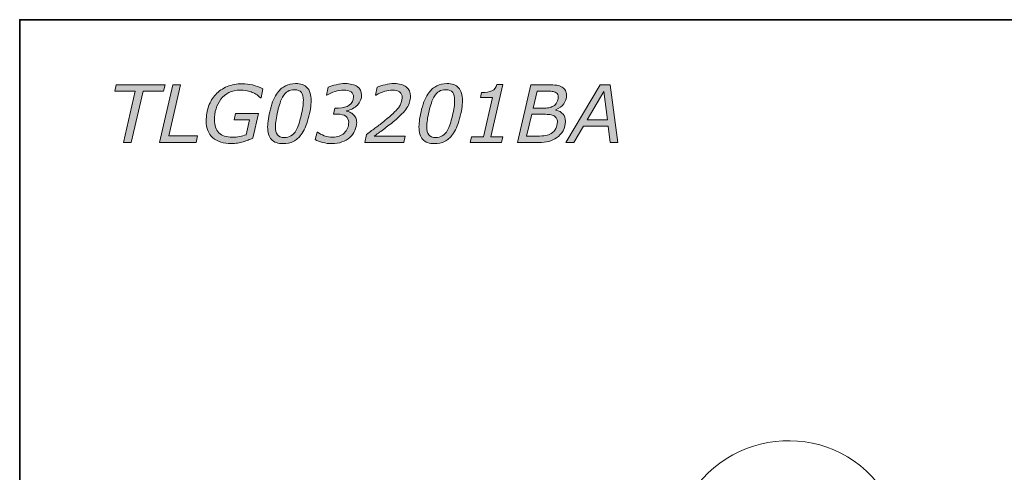
# Model space of a CAD drawing. Units: millimetres. Extents: x 0 to 250, y -250 to 0.
# Drawn here: x 0 to 68, y -31 to 0 of the extents above; entities that cross this region are included whole.
import ezdxf

# ---------------------------------------------------------------- set-up
doc = ezdxf.new("R2010")
doc.units = ezdxf.units.MM
doc.header["$MEASUREMENT"] = 0
doc.layers.add('Layer 1', color=7, linetype='Continuous', lineweight=0)

# ---------------------------------------------------------------- blocks, each defined once
blk = doc.blocks.new('Block_1')
at = {"layer": 'Layer 1', "true_color": 0x353839, "transparency": 33554687}
h = blk.add_hatch(color=250, dxfattribs=at)
h.dxf.hatch_style = 2
edge = h.paths.add_edge_path()
edge.add_spline(control_points=[(9.933, -4.944), (9.933, -4.944), (8.514, -4.944), (8.514, -4.944), (8.514, -4.944), (7.699, -8.475), (7.699, -8.475), (7.699, -8.475), (7.164, -8.475), (7.164, -8.475), (7.164, -8.475), (7.979, -4.944), (7.979, -4.944), (7.979, -4.944), (6.559, -4.944), (6.559, -4.944), (6.559, -4.944), (6.661, -4.495), (6.661, -4.495), (6.661, -4.495), (10.034, -4.495), (10.034, -4.495), (10.034, -4.495), (9.933, -4.944), (9.933, -4.944)], knot_values=[0, 0, 0, 0, 1, 1, 1, 2, 2, 2, 3, 3, 3, 4, 4, 4, 5, 5, 5, 6, 6, 6, 7, 7, 7, 8, 8, 8, 8], degree=3, periodic=0)
h = blk.add_hatch(color=250, dxfattribs=at)
h.dxf.hatch_style = 2
edge = h.paths.add_edge_path()
edge.add_spline(control_points=[(12.17, -8.475), (12.17, -8.475), (9.652, -8.475), (9.652, -8.475), (9.652, -8.475), (10.57, -4.495), (10.57, -4.495), (10.57, -4.495), (11.105, -4.495), (11.105, -4.495), (11.105, -4.495), (10.291, -8.026), (10.291, -8.026), (10.291, -8.026), (12.274, -8.026), (12.274, -8.026), (12.274, -8.026), (12.17, -8.475), (12.17, -8.475)], knot_values=[0, 0, 0, 0, 1, 1, 1, 2, 2, 2, 3, 3, 3, 4, 4, 4, 5, 5, 5, 6, 6, 6, 6], degree=3, periodic=0)
h = blk.add_hatch(color=250, dxfattribs=at)
h.dxf.hatch_style = 2
edge = h.paths.add_edge_path()
edge.add_spline(control_points=[(14.614, -8.552), (14.066, -8.552), (13.638, -8.417), (13.33, -8.146), (13.022, -7.875), (12.868, -7.49), (12.868, -6.991), (12.868, -6.624), (12.924, -6.285), (13.037, -5.973), (13.15, -5.661), (13.315, -5.39), (13.53, -5.158), (13.744, -4.928), (14.006, -4.748), (14.317, -4.618), (14.628, -4.488), (14.977, -4.423), (15.365, -4.423), (15.598, -4.423), (15.831, -4.451), (16.064, -4.507), (16.296, -4.563), (16.533, -4.654), (16.776, -4.781), (16.776, -4.781), (16.655, -5.385), (16.655, -5.385), (16.655, -5.385), (16.607, -5.385), (16.607, -5.385), (16.41, -5.2), (16.195, -5.065), (15.962, -4.983), (15.73, -4.9), (15.48, -4.858), (15.213, -4.858), (14.919, -4.858), (14.662, -4.916), (14.441, -5.032), (14.22, -5.148), (14.034, -5.303), (13.883, -5.495), (13.735, -5.684), (13.623, -5.904), (13.548, -6.156), (13.472, -6.407), (13.434, -6.661), (13.434, -6.916), (13.434, -7.299), (13.539, -7.595), (13.748, -7.804), (13.956, -8.012), (14.265, -8.117), (14.674, -8.117), (14.854, -8.117), (15.022, -8.1), (15.179, -8.068), (15.337, -8.035), (15.484, -7.993), (15.623, -7.941), (15.623, -7.941), (15.848, -6.922), (15.848, -6.922), (15.848, -6.922), (14.789, -6.922), (14.789, -6.922), (14.789, -6.922), (14.891, -6.473), (14.891, -6.473), (14.891, -6.473), (16.484, -6.473), (16.484, -6.473), (16.484, -6.473), (16.089, -8.181), (16.089, -8.181), (15.971, -8.229), (15.865, -8.272), (15.771, -8.311), (15.677, -8.349), (15.558, -8.388), (15.416, -8.429), (15.293, -8.465), (15.166, -8.495), (15.035, -8.518), (14.904, -8.541), (14.764, -8.552), (14.614, -8.552)], knot_values=[0, 0, 0, 0, 1, 1, 1, 2, 2, 2, 3, 3, 3, 4, 4, 4, 5, 5, 5, 6, 6, 6, 7, 7, 7, 8, 8, 8, 9, 9, 9, 10, 10, 10, 11, 11, 11, 12, 12, 12, 13, 13, 13, 14, 14, 14, 15, 15, 15, 16, 16, 16, 17, 17, 17, 18, 18, 18, 19, 19, 19, 20, 20, 20, 21, 21, 21, 22, 22, 22, 23, 23, 23, 24, 24, 24, 25, 25, 25, 26, 26, 26, 27, 27, 27, 28, 28, 28, 29, 29, 29, 29], degree=3, periodic=0)
h = blk.add_hatch(color=250, dxfattribs=at)
h.dxf.hatch_style = 2
edge = h.paths.add_edge_path()
edge.add_spline(control_points=[(19.572, -5.573), (19.572, -5.334), (19.526, -5.151), (19.437, -5.024), (19.346, -4.898), (19.186, -4.834), (18.954, -4.834), (18.783, -4.834), (18.632, -4.872), (18.501, -4.947), (18.37, -5.022), (18.25, -5.154), (18.142, -5.343), (18.017, -5.562), (17.904, -5.889), (17.802, -6.323), (17.7, -6.757), (17.65, -7.115), (17.65, -7.397), (17.65, -7.636), (17.695, -7.819), (17.785, -7.946), (17.875, -8.072), (18.035, -8.135), (18.267, -8.135), (18.429, -8.135), (18.58, -8.096), (18.719, -8.018), (18.858, -7.939), (18.978, -7.809), (19.08, -7.627), (19.204, -7.404), (19.318, -7.076), (19.419, -6.641), (19.521, -6.207), (19.572, -5.851), (19.572, -5.573)], knot_values=[0, 0, 0, 0, 1, 1, 1, 2, 2, 2, 3, 3, 3, 4, 4, 4, 5, 5, 5, 6, 6, 6, 7, 7, 7, 8, 8, 8, 9, 9, 9, 10, 10, 10, 11, 11, 11, 12, 12, 12, 12], degree=3, periodic=0)
edge = h.paths.add_edge_path()
edge.add_spline(control_points=[(20.111, -5.581), (20.111, -5.934), (20.046, -6.349), (19.915, -6.827), (19.784, -7.305), (19.621, -7.672), (19.427, -7.929), (19.261, -8.145), (19.078, -8.304), (18.878, -8.405), (18.677, -8.507), (18.445, -8.558), (18.181, -8.558), (17.82, -8.558), (17.551, -8.461), (17.374, -8.269), (17.198, -8.076), (17.11, -7.783), (17.11, -7.389), (17.11, -7.07), (17.172, -6.668), (17.295, -6.183), (17.419, -5.698), (17.585, -5.317), (17.794, -5.041), (17.954, -4.827), (18.137, -4.668), (18.343, -4.566), (18.549, -4.463), (18.782, -4.412), (19.042, -4.412), (19.402, -4.412), (19.67, -4.509), (19.847, -4.702), (20.023, -4.896), (20.111, -5.189), (20.111, -5.581)], knot_values=[0, 0, 0, 0, 1, 1, 1, 2, 2, 2, 3, 3, 3, 4, 4, 4, 5, 5, 5, 6, 6, 6, 7, 7, 7, 8, 8, 8, 9, 9, 9, 10, 10, 10, 11, 11, 11, 12, 12, 12, 12], degree=3, periodic=0)
h = blk.add_hatch(color=250, dxfattribs=at)
h.dxf.hatch_style = 2
edge = h.paths.add_edge_path()
edge.add_spline(control_points=[(22.779, -8.125), (22.622, -8.262), (22.442, -8.368), (22.238, -8.444), (22.034, -8.52), (21.797, -8.558), (21.528, -8.558), (21.313, -8.558), (21.104, -8.531), (20.901, -8.476), (20.699, -8.422), (20.528, -8.357), (20.389, -8.283), (20.389, -8.283), (20.515, -7.769), (20.515, -7.769), (20.515, -7.769), (20.555, -7.769), (20.555, -7.769), (20.678, -7.862), (20.832, -7.943), (21.018, -8.011), (21.203, -8.08), (21.399, -8.114), (21.606, -8.114), (21.926, -8.114), (22.189, -8.019), (22.394, -7.828), (22.599, -7.637), (22.702, -7.389), (22.702, -7.083), (22.702, -6.896), (22.637, -6.756), (22.506, -6.663), (22.376, -6.57), (22.174, -6.524), (21.9, -6.524), (21.9, -6.524), (21.646, -6.524), (21.646, -6.524), (21.646, -6.524), (21.75, -6.101), (21.75, -6.101), (21.75, -6.101), (22.004, -6.101), (22.004, -6.101), (22.305, -6.101), (22.552, -6.032), (22.744, -5.894), (22.937, -5.756), (23.033, -5.568), (23.033, -5.331), (23.033, -5.182), (22.976, -5.065), (22.861, -4.981), (22.746, -4.898), (22.576, -4.856), (22.351, -4.856), (22.166, -4.856), (21.968, -4.89), (21.758, -4.957), (21.548, -5.025), (21.361, -5.107), (21.199, -5.203), (21.199, -5.203), (21.173, -5.203), (21.173, -5.203), (21.173, -5.203), (21.288, -4.663), (21.288, -4.663), (21.43, -4.601), (21.611, -4.543), (21.832, -4.491), (22.052, -4.438), (22.26, -4.412), (22.458, -4.412), (22.809, -4.412), (23.086, -4.482), (23.288, -4.622), (23.491, -4.761), (23.592, -4.952), (23.592, -5.195), (23.592, -5.458), (23.494, -5.692), (23.299, -5.896), (23.104, -6.1), (22.858, -6.229), (22.56, -6.285), (22.56, -6.285), (22.56, -6.311), (22.56, -6.311), (22.629, -6.325), (22.706, -6.352), (22.791, -6.39), (22.876, -6.428), (22.95, -6.477), (23.014, -6.536), (23.082, -6.596), (23.139, -6.673), (23.184, -6.766), (23.229, -6.858), (23.252, -6.968), (23.252, -7.095), (23.252, -7.289), (23.21, -7.477), (23.127, -7.658), (23.043, -7.839), (22.927, -7.994), (22.779, -8.125)], knot_values=[0, 0, 0, 0, 1, 1, 1, 2, 2, 2, 3, 3, 3, 4, 4, 4, 5, 5, 5, 6, 6, 6, 7, 7, 7, 8, 8, 8, 9, 9, 9, 10, 10, 10, 11, 11, 11, 12, 12, 12, 13, 13, 13, 14, 14, 14, 15, 15, 15, 16, 16, 16, 17, 17, 17, 18, 18, 18, 19, 19, 19, 20, 20, 20, 21, 21, 21, 22, 22, 22, 23, 23, 23, 24, 24, 24, 25, 25, 25, 26, 26, 26, 27, 27, 27, 28, 28, 28, 29, 29, 29, 30, 30, 30, 31, 31, 31, 32, 32, 32, 33, 33, 33, 34, 34, 34, 35, 35, 35, 36, 36, 36, 36], degree=3, periodic=0)
h = blk.add_hatch(color=250, dxfattribs=at)
h.dxf.hatch_style = 2
edge = h.paths.add_edge_path()
edge.add_spline(control_points=[(26.503, -8.475), (26.503, -8.475), (23.806, -8.475), (23.806, -8.475), (23.806, -8.475), (23.931, -7.916), (23.931, -7.916), (24.183, -7.733), (24.396, -7.576), (24.571, -7.447), (24.747, -7.318), (24.959, -7.154), (25.206, -6.957), (25.641, -6.609), (25.948, -6.317), (26.127, -6.079), (26.306, -5.841), (26.396, -5.609), (26.396, -5.385), (26.396, -5.21), (26.334, -5.079), (26.21, -4.989), (26.086, -4.9), (25.927, -4.856), (25.733, -4.856), (25.574, -4.856), (25.393, -4.886), (25.189, -4.945), (24.985, -5.005), (24.785, -5.091), (24.589, -5.203), (24.589, -5.203), (24.562, -5.203), (24.562, -5.203), (24.562, -5.203), (24.669, -4.661), (24.669, -4.661), (24.81, -4.596), (24.99, -4.539), (25.209, -4.488), (25.428, -4.437), (25.638, -4.412), (25.84, -4.412), (26.198, -4.412), (26.474, -4.49), (26.668, -4.646), (26.862, -4.802), (26.96, -5.013), (26.96, -5.278), (26.96, -5.565), (26.878, -5.836), (26.714, -6.092), (26.55, -6.348), (26.263, -6.646), (25.853, -6.986), (25.609, -7.188), (25.358, -7.383), (25.101, -7.573), (24.843, -7.763), (24.631, -7.917), (24.463, -8.037), (24.463, -8.037), (26.601, -8.037), (26.601, -8.037), (26.601, -8.037), (26.503, -8.475), (26.503, -8.475)], knot_values=[0, 0, 0, 0, 1, 1, 1, 2, 2, 2, 3, 3, 3, 4, 4, 4, 5, 5, 5, 6, 6, 6, 7, 7, 7, 8, 8, 8, 9, 9, 9, 10, 10, 10, 11, 11, 11, 12, 12, 12, 13, 13, 13, 14, 14, 14, 15, 15, 15, 16, 16, 16, 17, 17, 17, 18, 18, 18, 19, 19, 19, 20, 20, 20, 21, 21, 21, 22, 22, 22, 22], degree=3, periodic=0)
h = blk.add_hatch(color=250, dxfattribs=at)
h.dxf.hatch_style = 2
edge = h.paths.add_edge_path()
edge.add_spline(control_points=[(30.012, -5.573), (30.012, -5.334), (29.967, -5.151), (29.877, -5.024), (29.787, -4.898), (29.626, -4.834), (29.395, -4.834), (29.224, -4.834), (29.073, -4.872), (28.942, -4.947), (28.811, -5.022), (28.691, -5.154), (28.582, -5.343), (28.457, -5.562), (28.344, -5.889), (28.243, -6.323), (28.141, -6.757), (28.09, -7.115), (28.09, -7.397), (28.09, -7.636), (28.135, -7.819), (28.225, -7.946), (28.315, -8.072), (28.476, -8.135), (28.708, -8.135), (28.87, -8.135), (29.02, -8.096), (29.159, -8.018), (29.298, -7.939), (29.419, -7.809), (29.52, -7.627), (29.645, -7.404), (29.758, -7.076), (29.86, -6.641), (29.961, -6.207), (30.012, -5.851), (30.012, -5.573)], knot_values=[0, 0, 0, 0, 1, 1, 1, 2, 2, 2, 3, 3, 3, 4, 4, 4, 5, 5, 5, 6, 6, 6, 7, 7, 7, 8, 8, 8, 9, 9, 9, 10, 10, 10, 11, 11, 11, 12, 12, 12, 12], degree=3, periodic=0)
edge = h.paths.add_edge_path()
edge.add_spline(control_points=[(30.552, -5.581), (30.552, -5.934), (30.487, -6.349), (30.356, -6.827), (30.225, -7.305), (30.062, -7.672), (29.868, -7.929), (29.702, -8.145), (29.519, -8.304), (29.319, -8.405), (29.118, -8.507), (28.886, -8.558), (28.622, -8.558), (28.26, -8.558), (27.991, -8.461), (27.815, -8.269), (27.639, -8.076), (27.55, -7.783), (27.55, -7.389), (27.55, -7.07), (27.612, -6.668), (27.736, -6.183), (27.86, -5.698), (28.026, -5.317), (28.235, -5.041), (28.395, -4.827), (28.578, -4.668), (28.784, -4.566), (28.99, -4.463), (29.223, -4.412), (29.483, -4.412), (29.843, -4.412), (30.111, -4.509), (30.288, -4.702), (30.464, -4.896), (30.552, -5.189), (30.552, -5.581)], knot_values=[0, 0, 0, 0, 1, 1, 1, 2, 2, 2, 3, 3, 3, 4, 4, 4, 5, 5, 5, 6, 6, 6, 7, 7, 7, 8, 8, 8, 9, 9, 9, 10, 10, 10, 11, 11, 11, 12, 12, 12, 12], degree=3, periodic=0)
h = blk.add_hatch(color=250, dxfattribs=at)
h.dxf.hatch_style = 2
edge = h.paths.add_edge_path()
edge.add_spline(control_points=[(33.249, -8.475), (33.249, -8.475), (31.089, -8.475), (31.089, -8.475), (31.089, -8.475), (31.18, -8.087), (31.18, -8.087), (31.18, -8.087), (31.998, -8.087), (31.998, -8.087), (31.998, -8.087), (32.623, -5.382), (32.623, -5.382), (32.623, -5.382), (31.795, -5.382), (31.795, -5.382), (31.795, -5.382), (31.872, -5.037), (31.872, -5.037), (32.18, -5.037), (32.419, -4.994), (32.589, -4.908), (32.759, -4.821), (32.872, -4.679), (32.929, -4.482), (32.929, -4.482), (33.346, -4.482), (33.346, -4.482), (33.346, -4.482), (32.517, -8.087), (32.517, -8.087), (32.517, -8.087), (33.34, -8.087), (33.34, -8.087), (33.34, -8.087), (33.249, -8.475), (33.249, -8.475)], knot_values=[0, 0, 0, 0, 1, 1, 1, 2, 2, 2, 3, 3, 3, 4, 4, 4, 5, 5, 5, 6, 6, 6, 7, 7, 7, 8, 8, 8, 9, 9, 9, 10, 10, 10, 11, 11, 11, 12, 12, 12, 12], degree=3, periodic=0)
h = blk.add_hatch(color=250, dxfattribs=at)
h.dxf.hatch_style = 2
edge = h.paths.add_edge_path()
edge.add_spline(control_points=[(37.16, -5.352), (37.16, -5.277), (37.147, -5.216), (37.122, -5.167), (37.097, -5.118), (37.062, -5.077), (37.015, -5.045), (36.941, -4.996), (36.847, -4.964), (36.735, -4.951), (36.622, -4.937), (36.477, -4.931), (36.299, -4.931), (36.299, -4.931), (35.695, -4.931), (35.695, -4.931), (35.695, -4.931), (35.424, -6.109), (35.424, -6.109), (35.424, -6.109), (36.118, -6.109), (36.118, -6.109), (36.271, -6.109), (36.405, -6.098), (36.519, -6.076), (36.633, -6.054), (36.732, -6.019), (36.818, -5.971), (36.928, -5.907), (37.013, -5.815), (37.071, -5.697), (37.13, -5.579), (37.16, -5.464), (37.16, -5.352)], knot_values=[0, 0, 0, 0, 1, 1, 1, 2, 2, 2, 3, 3, 3, 4, 4, 4, 5, 5, 5, 6, 6, 6, 7, 7, 7, 8, 8, 8, 9, 9, 9, 10, 10, 10, 11, 11, 11, 11], degree=3, periodic=0)
edge = h.paths.add_edge_path()
edge.add_spline(control_points=[(37.101, -7.056), (37.101, -6.956), (37.084, -6.875), (37.05, -6.814), (37.016, -6.752), (36.956, -6.695), (36.868, -6.641), (36.797, -6.597), (36.706, -6.567), (36.594, -6.553), (36.483, -6.539), (36.329, -6.532), (36.131, -6.532), (36.131, -6.532), (35.327, -6.532), (35.327, -6.532), (35.327, -6.532), (34.98, -8.039), (34.98, -8.039), (34.98, -8.039), (35.708, -8.039), (35.708, -8.039), (35.945, -8.039), (36.137, -8.026), (36.286, -8.001), (36.434, -7.975), (36.563, -7.929), (36.671, -7.863), (36.812, -7.779), (36.919, -7.665), (36.991, -7.519), (37.064, -7.374), (37.101, -7.22), (37.101, -7.056)], knot_values=[0, 0, 0, 0, 1, 1, 1, 2, 2, 2, 3, 3, 3, 4, 4, 4, 5, 5, 5, 6, 6, 6, 7, 7, 7, 8, 8, 8, 9, 9, 9, 10, 10, 10, 11, 11, 11, 11], degree=3, periodic=0)
edge = h.paths.add_edge_path()
edge.add_spline(control_points=[(37.045, -8.154), (36.873, -8.27), (36.692, -8.352), (36.503, -8.401), (36.314, -8.45), (36.082, -8.475), (35.806, -8.475), (35.806, -8.475), (34.345, -8.475), (34.345, -8.475), (34.345, -8.475), (35.261, -4.495), (35.261, -4.495), (35.261, -4.495), (36.404, -4.495), (36.404, -4.495), (36.694, -4.495), (36.91, -4.505), (37.052, -4.524), (37.193, -4.544), (37.323, -4.589), (37.44, -4.661), (37.538, -4.721), (37.612, -4.798), (37.661, -4.892), (37.71, -4.985), (37.734, -5.089), (37.734, -5.203), (37.734, -5.433), (37.669, -5.636), (37.539, -5.812), (37.409, -5.988), (37.229, -6.125), (37, -6.221), (37, -6.221), (37, -6.242), (37, -6.242), (37.213, -6.29), (37.377, -6.38), (37.49, -6.512), (37.603, -6.644), (37.66, -6.814), (37.66, -7.02), (37.66, -7.247), (37.603, -7.461), (37.49, -7.663), (37.377, -7.866), (37.229, -8.029), (37.045, -8.154)], knot_values=[0, 0, 0, 0, 1, 1, 1, 2, 2, 2, 3, 3, 3, 4, 4, 4, 5, 5, 5, 6, 6, 6, 7, 7, 7, 8, 8, 8, 9, 9, 9, 10, 10, 10, 11, 11, 11, 12, 12, 12, 13, 13, 13, 14, 14, 14, 15, 15, 15, 16, 16, 16, 16], degree=3, periodic=0)
h = blk.add_hatch(color=250, dxfattribs=at)
h.dxf.hatch_style = 2
edge = h.paths.add_edge_path()
edge.add_spline(control_points=[(40.552, -6.922), (40.552, -6.922), (40.299, -4.963), (40.299, -4.963), (40.299, -4.963), (39.146, -6.922), (39.146, -6.922), (39.146, -6.922), (40.552, -6.922), (40.552, -6.922)], knot_values=[0, 0, 0, 0, 1, 1, 1, 2, 2, 2, 3, 3, 3, 3], degree=3, periodic=0)
edge = h.paths.add_edge_path()
edge.add_spline(control_points=[(41.279, -8.475), (41.279, -8.475), (40.742, -8.475), (40.742, -8.475), (40.742, -8.475), (40.607, -7.358), (40.607, -7.358), (40.607, -7.358), (38.893, -7.358), (38.893, -7.358), (38.893, -7.358), (38.241, -8.475), (38.241, -8.475), (38.241, -8.475), (37.681, -8.475), (37.681, -8.475), (37.681, -8.475), (40.049, -4.495), (40.049, -4.495), (40.049, -4.495), (40.749, -4.495), (40.749, -4.495), (40.749, -4.495), (41.279, -8.475), (41.279, -8.475)], knot_values=[0, 0, 0, 0, 1, 1, 1, 2, 2, 2, 3, 3, 3, 4, 4, 4, 5, 5, 5, 6, 6, 6, 7, 7, 7, 8, 8, 8, 8], degree=3, periodic=0)
at = {"layer": 'Layer 1'}
for points, knots in [([(9.933, -4.944), (9.933, -4.944), (8.514, -4.944), (8.514, -4.944), (8.514, -4.944), (7.699, -8.475), (7.699, -8.475), (7.699, -8.475), (7.164, -8.475), (7.164, -8.475), (7.164, -8.475), (7.979, -4.944), (7.979, -4.944), (7.979, -4.944), (6.559, -4.944), (6.559, -4.944), (6.559, -4.944), (6.661, -4.495), (6.661, -4.495), (6.661, -4.495), (10.034, -4.495), (10.034, -4.495), (10.034, -4.495), (9.933, -4.944), (9.933, -4.944)], [0, 0, 0, 0, 1, 1, 1, 2, 2, 2, 3, 3, 3, 4, 4, 4, 5, 5, 5, 6, 6, 6, 7, 7, 7, 8, 8, 8, 8]), ([(12.17, -8.475), (12.17, -8.475), (9.652, -8.475), (9.652, -8.475), (9.652, -8.475), (10.57, -4.495), (10.57, -4.495), (10.57, -4.495), (11.105, -4.495), (11.105, -4.495), (11.105, -4.495), (10.291, -8.026), (10.291, -8.026), (10.291, -8.026), (12.274, -8.026), (12.274, -8.026), (12.274, -8.026), (12.17, -8.475), (12.17, -8.475)], [0, 0, 0, 0, 1, 1, 1, 2, 2, 2, 3, 3, 3, 4, 4, 4, 5, 5, 5, 6, 6, 6, 6]), ([(14.614, -8.552), (14.066, -8.552), (13.638, -8.417), (13.33, -8.146), (13.022, -7.875), (12.868, -7.49), (12.868, -6.991), (12.868, -6.624), (12.924, -6.285), (13.037, -5.973), (13.15, -5.661), (13.315, -5.39), (13.53, -5.158), (13.744, -4.928), (14.006, -4.748), (14.317, -4.618), (14.628, -4.488), (14.977, -4.423), (15.365, -4.423), (15.598, -4.423), (15.831, -4.451), (16.064, -4.507), (16.296, -4.563), (16.533, -4.654), (16.776, -4.781), (16.776, -4.781), (16.655, -5.385), (16.655, -5.385), (16.655, -5.385), (16.607, -5.385), (16.607, -5.385), (16.41, -5.2), (16.195, -5.065), (15.962, -4.983), (15.73, -4.9), (15.48, -4.858), (15.213, -4.858), (14.919, -4.858), (14.662, -4.916), (14.441, -5.032), (14.22, -5.148), (14.034, -5.303), (13.883, -5.495), (13.735, -5.684), (13.623, -5.904), (13.548, -6.156), (13.472, -6.407), (13.434, -6.661), (13.434, -6.916), (13.434, -7.299), (13.539, -7.595), (13.748, -7.804), (13.956, -8.012), (14.265, -8.117), (14.674, -8.117), (14.854, -8.117), (15.022, -8.1), (15.179, -8.068), (15.337, -8.035), (15.484, -7.993), (15.623, -7.941), (15.623, -7.941), (15.848, -6.922), (15.848, -6.922), (15.848, -6.922), (14.789, -6.922), (14.789, -6.922), (14.789, -6.922), (14.891, -6.473), (14.891, -6.473), (14.891, -6.473), (16.484, -6.473), (16.484, -6.473), (16.484, -6.473), (16.089, -8.181), (16.089, -8.181), (15.971, -8.229), (15.865, -8.272), (15.771, -8.311), (15.677, -8.349), (15.558, -8.388), (15.416, -8.429), (15.293, -8.465), (15.166, -8.495), (15.035, -8.518), (14.904, -8.541), (14.764, -8.552), (14.614, -8.552)], [0, 0, 0, 0, 1, 1, 1, 2, 2, 2, 3, 3, 3, 4, 4, 4, 5, 5, 5, 6, 6, 6, 7, 7, 7, 8, 8, 8, 9, 9, 9, 10, 10, 10, 11, 11, 11, 12, 12, 12, 13, 13, 13, 14, 14, 14, 15, 15, 15, 16, 16, 16, 17, 17, 17, 18, 18, 18, 19, 19, 19, 20, 20, 20, 21, 21, 21, 22, 22, 22, 23, 23, 23, 24, 24, 24, 25, 25, 25, 26, 26, 26, 27, 27, 27, 28, 28, 28, 29, 29, 29, 29]), ([(20.111, -5.581), (20.111, -5.934), (20.046, -6.349), (19.915, -6.827), (19.784, -7.305), (19.621, -7.672), (19.427, -7.929), (19.261, -8.145), (19.078, -8.304), (18.878, -8.405), (18.677, -8.507), (18.445, -8.558), (18.181, -8.558), (17.82, -8.558), (17.551, -8.461), (17.374, -8.269), (17.198, -8.076), (17.11, -7.783), (17.11, -7.389), (17.11, -7.07), (17.172, -6.668), (17.295, -6.183), (17.419, -5.698), (17.585, -5.317), (17.794, -5.041), (17.954, -4.827), (18.137, -4.668), (18.343, -4.566), (18.549, -4.463), (18.782, -4.412), (19.042, -4.412), (19.402, -4.412), (19.67, -4.509), (19.847, -4.702), (20.023, -4.896), (20.111, -5.189), (20.111, -5.581)], [0, 0, 0, 0, 1, 1, 1, 2, 2, 2, 3, 3, 3, 4, 4, 4, 5, 5, 5, 6, 6, 6, 7, 7, 7, 8, 8, 8, 9, 9, 9, 10, 10, 10, 11, 11, 11, 12, 12, 12, 12]), ([(22.779, -8.125), (22.622, -8.262), (22.442, -8.368), (22.238, -8.444), (22.034, -8.52), (21.797, -8.558), (21.528, -8.558), (21.313, -8.558), (21.104, -8.531), (20.901, -8.476), (20.699, -8.422), (20.528, -8.357), (20.389, -8.283), (20.389, -8.283), (20.515, -7.769), (20.515, -7.769), (20.515, -7.769), (20.555, -7.769), (20.555, -7.769), (20.678, -7.862), (20.832, -7.943), (21.018, -8.011), (21.203, -8.08), (21.399, -8.114), (21.606, -8.114), (21.926, -8.114), (22.189, -8.019), (22.394, -7.828), (22.599, -7.637), (22.702, -7.389), (22.702, -7.083), (22.702, -6.896), (22.637, -6.756), (22.506, -6.663), (22.376, -6.57), (22.174, -6.524), (21.9, -6.524), (21.9, -6.524), (21.646, -6.524), (21.646, -6.524), (21.646, -6.524), (21.75, -6.101), (21.75, -6.101), (21.75, -6.101), (22.004, -6.101), (22.004, -6.101), (22.305, -6.101), (22.552, -6.032), (22.744, -5.894), (22.937, -5.756), (23.033, -5.568), (23.033, -5.331), (23.033, -5.182), (22.976, -5.065), (22.861, -4.981), (22.746, -4.898), (22.576, -4.856), (22.351, -4.856), (22.166, -4.856), (21.968, -4.89), (21.758, -4.957), (21.548, -5.025), (21.361, -5.107), (21.199, -5.203), (21.199, -5.203), (21.173, -5.203), (21.173, -5.203), (21.173, -5.203), (21.288, -4.663), (21.288, -4.663), (21.43, -4.601), (21.611, -4.543), (21.832, -4.491), (22.052, -4.438), (22.26, -4.412), (22.458, -4.412), (22.809, -4.412), (23.086, -4.482), (23.288, -4.622), (23.491, -4.761), (23.592, -4.952), (23.592, -5.195), (23.592, -5.458), (23.494, -5.692), (23.299, -5.896), (23.104, -6.1), (22.858, -6.229), (22.56, -6.285), (22.56, -6.285), (22.56, -6.311), (22.56, -6.311), (22.629, -6.325), (22.706, -6.352), (22.791, -6.39), (22.876, -6.428), (22.95, -6.477), (23.014, -6.536), (23.082, -6.596), (23.139, -6.673), (23.184, -6.766), (23.229, -6.858), (23.252, -6.968), (23.252, -7.095), (23.252, -7.289), (23.21, -7.477), (23.127, -7.658), (23.043, -7.839), (22.927, -7.994), (22.779, -8.125)], [0, 0, 0, 0, 1, 1, 1, 2, 2, 2, 3, 3, 3, 4, 4, 4, 5, 5, 5, 6, 6, 6, 7, 7, 7, 8, 8, 8, 9, 9, 9, 10, 10, 10, 11, 11, 11, 12, 12, 12, 13, 13, 13, 14, 14, 14, 15, 15, 15, 16, 16, 16, 17, 17, 17, 18, 18, 18, 19, 19, 19, 20, 20, 20, 21, 21, 21, 22, 22, 22, 23, 23, 23, 24, 24, 24, 25, 25, 25, 26, 26, 26, 27, 27, 27, 28, 28, 28, 29, 29, 29, 30, 30, 30, 31, 31, 31, 32, 32, 32, 33, 33, 33, 34, 34, 34, 35, 35, 35, 36, 36, 36, 36]), ([(26.503, -8.475), (26.503, -8.475), (23.806, -8.475), (23.806, -8.475), (23.806, -8.475), (23.931, -7.916), (23.931, -7.916), (24.183, -7.733), (24.396, -7.576), (24.571, -7.447), (24.747, -7.318), (24.959, -7.154), (25.206, -6.957), (25.641, -6.609), (25.948, -6.317), (26.127, -6.079), (26.306, -5.841), (26.396, -5.609), (26.396, -5.385), (26.396, -5.21), (26.334, -5.079), (26.21, -4.989), (26.086, -4.9), (25.927, -4.856), (25.733, -4.856), (25.574, -4.856), (25.393, -4.886), (25.189, -4.945), (24.985, -5.005), (24.785, -5.091), (24.589, -5.203), (24.589, -5.203), (24.562, -5.203), (24.562, -5.203), (24.562, -5.203), (24.669, -4.661), (24.669, -4.661), (24.81, -4.596), (24.99, -4.539), (25.209, -4.488), (25.428, -4.437), (25.638, -4.412), (25.84, -4.412), (26.198, -4.412), (26.474, -4.49), (26.668, -4.646), (26.862, -4.802), (26.96, -5.013), (26.96, -5.278), (26.96, -5.565), (26.878, -5.836), (26.714, -6.092), (26.55, -6.348), (26.263, -6.646), (25.853, -6.986), (25.609, -7.188), (25.358, -7.383), (25.101, -7.573), (24.843, -7.763), (24.631, -7.917), (24.463, -8.037), (24.463, -8.037), (26.601, -8.037), (26.601, -8.037), (26.601, -8.037), (26.503, -8.475), (26.503, -8.475)], [0, 0, 0, 0, 1, 1, 1, 2, 2, 2, 3, 3, 3, 4, 4, 4, 5, 5, 5, 6, 6, 6, 7, 7, 7, 8, 8, 8, 9, 9, 9, 10, 10, 10, 11, 11, 11, 12, 12, 12, 13, 13, 13, 14, 14, 14, 15, 15, 15, 16, 16, 16, 17, 17, 17, 18, 18, 18, 19, 19, 19, 20, 20, 20, 21, 21, 21, 22, 22, 22, 22]), ([(30.552, -5.581), (30.552, -5.934), (30.487, -6.349), (30.356, -6.827), (30.225, -7.305), (30.062, -7.672), (29.868, -7.929), (29.702, -8.145), (29.519, -8.304), (29.319, -8.405), (29.118, -8.507), (28.886, -8.558), (28.622, -8.558), (28.26, -8.558), (27.991, -8.461), (27.815, -8.269), (27.639, -8.076), (27.55, -7.783), (27.55, -7.389), (27.55, -7.07), (27.612, -6.668), (27.736, -6.183), (27.86, -5.698), (28.026, -5.317), (28.235, -5.041), (28.395, -4.827), (28.578, -4.668), (28.784, -4.566), (28.99, -4.463), (29.223, -4.412), (29.483, -4.412), (29.843, -4.412), (30.111, -4.509), (30.288, -4.702), (30.464, -4.896), (30.552, -5.189), (30.552, -5.581)], [0, 0, 0, 0, 1, 1, 1, 2, 2, 2, 3, 3, 3, 4, 4, 4, 5, 5, 5, 6, 6, 6, 7, 7, 7, 8, 8, 8, 9, 9, 9, 10, 10, 10, 11, 11, 11, 12, 12, 12, 12]), ([(33.249, -8.475), (33.249, -8.475), (31.089, -8.475), (31.089, -8.475), (31.089, -8.475), (31.18, -8.087), (31.18, -8.087), (31.18, -8.087), (31.998, -8.087), (31.998, -8.087), (31.998, -8.087), (32.623, -5.382), (32.623, -5.382), (32.623, -5.382), (31.795, -5.382), (31.795, -5.382), (31.795, -5.382), (31.872, -5.037), (31.872, -5.037), (32.18, -5.037), (32.419, -4.994), (32.589, -4.908), (32.759, -4.821), (32.872, -4.679), (32.929, -4.482), (32.929, -4.482), (33.346, -4.482), (33.346, -4.482), (33.346, -4.482), (32.517, -8.087), (32.517, -8.087), (32.517, -8.087), (33.34, -8.087), (33.34, -8.087), (33.34, -8.087), (33.249, -8.475), (33.249, -8.475)], [0, 0, 0, 0, 1, 1, 1, 2, 2, 2, 3, 3, 3, 4, 4, 4, 5, 5, 5, 6, 6, 6, 7, 7, 7, 8, 8, 8, 9, 9, 9, 10, 10, 10, 11, 11, 11, 12, 12, 12, 12]), ([(37.045, -8.154), (36.873, -8.27), (36.692, -8.352), (36.503, -8.401), (36.314, -8.45), (36.082, -8.475), (35.806, -8.475), (35.806, -8.475), (34.345, -8.475), (34.345, -8.475), (34.345, -8.475), (35.261, -4.495), (35.261, -4.495), (35.261, -4.495), (36.404, -4.495), (36.404, -4.495), (36.694, -4.495), (36.91, -4.505), (37.052, -4.524), (37.193, -4.544), (37.323, -4.589), (37.44, -4.661), (37.538, -4.721), (37.612, -4.798), (37.661, -4.892), (37.71, -4.985), (37.734, -5.089), (37.734, -5.203), (37.734, -5.433), (37.669, -5.636), (37.539, -5.812), (37.409, -5.988), (37.229, -6.125), (37, -6.221), (37, -6.221), (37, -6.242), (37, -6.242), (37.213, -6.29), (37.377, -6.38), (37.49, -6.512), (37.603, -6.644), (37.66, -6.814), (37.66, -7.02), (37.66, -7.247), (37.603, -7.461), (37.49, -7.663), (37.377, -7.866), (37.229, -8.029), (37.045, -8.154)], [0, 0, 0, 0, 1, 1, 1, 2, 2, 2, 3, 3, 3, 4, 4, 4, 5, 5, 5, 6, 6, 6, 7, 7, 7, 8, 8, 8, 9, 9, 9, 10, 10, 10, 11, 11, 11, 12, 12, 12, 13, 13, 13, 14, 14, 14, 15, 15, 15, 16, 16, 16, 16]), ([(41.279, -8.475), (41.279, -8.475), (40.742, -8.475), (40.742, -8.475), (40.742, -8.475), (40.607, -7.358), (40.607, -7.358), (40.607, -7.358), (38.893, -7.358), (38.893, -7.358), (38.893, -7.358), (38.241, -8.475), (38.241, -8.475), (38.241, -8.475), (37.681, -8.475), (37.681, -8.475), (37.681, -8.475), (40.049, -4.495), (40.049, -4.495), (40.049, -4.495), (40.749, -4.495), (40.749, -4.495), (40.749, -4.495), (41.279, -8.475), (41.279, -8.475)], [0, 0, 0, 0, 1, 1, 1, 2, 2, 2, 3, 3, 3, 4, 4, 4, 5, 5, 5, 6, 6, 6, 7, 7, 7, 8, 8, 8, 8]), ([(19.572, -5.573), (19.572, -5.334), (19.526, -5.151), (19.437, -5.024), (19.346, -4.898), (19.186, -4.834), (18.954, -4.834), (18.783, -4.834), (18.632, -4.872), (18.501, -4.947), (18.37, -5.022), (18.25, -5.154), (18.142, -5.343), (18.017, -5.562), (17.904, -5.889), (17.802, -6.323), (17.7, -6.757), (17.65, -7.115), (17.65, -7.397), (17.65, -7.636), (17.695, -7.819), (17.785, -7.946), (17.875, -8.072), (18.035, -8.135), (18.267, -8.135), (18.429, -8.135), (18.58, -8.096), (18.719, -8.018), (18.858, -7.939), (18.978, -7.809), (19.08, -7.627), (19.204, -7.404), (19.318, -7.076), (19.419, -6.641), (19.521, -6.207), (19.572, -5.851), (19.572, -5.573)], [0, 0, 0, 0, 1, 1, 1, 2, 2, 2, 3, 3, 3, 4, 4, 4, 5, 5, 5, 6, 6, 6, 7, 7, 7, 8, 8, 8, 9, 9, 9, 10, 10, 10, 11, 11, 11, 12, 12, 12, 12]), ([(30.012, -5.573), (30.012, -5.334), (29.967, -5.151), (29.877, -5.024), (29.787, -4.898), (29.626, -4.834), (29.395, -4.834), (29.224, -4.834), (29.073, -4.872), (28.942, -4.947), (28.811, -5.022), (28.691, -5.154), (28.582, -5.343), (28.457, -5.562), (28.344, -5.889), (28.243, -6.323), (28.141, -6.757), (28.09, -7.115), (28.09, -7.397), (28.09, -7.636), (28.135, -7.819), (28.225, -7.946), (28.315, -8.072), (28.476, -8.135), (28.708, -8.135), (28.87, -8.135), (29.02, -8.096), (29.159, -8.018), (29.298, -7.939), (29.419, -7.809), (29.52, -7.627), (29.645, -7.404), (29.758, -7.076), (29.86, -6.641), (29.961, -6.207), (30.012, -5.851), (30.012, -5.573)], [0, 0, 0, 0, 1, 1, 1, 2, 2, 2, 3, 3, 3, 4, 4, 4, 5, 5, 5, 6, 6, 6, 7, 7, 7, 8, 8, 8, 9, 9, 9, 10, 10, 10, 11, 11, 11, 12, 12, 12, 12]), ([(37.16, -5.352), (37.16, -5.277), (37.147, -5.216), (37.122, -5.167), (37.097, -5.118), (37.062, -5.077), (37.015, -5.045), (36.941, -4.996), (36.847, -4.964), (36.735, -4.951), (36.622, -4.937), (36.477, -4.931), (36.299, -4.931), (36.299, -4.931), (35.695, -4.931), (35.695, -4.931), (35.695, -4.931), (35.424, -6.109), (35.424, -6.109), (35.424, -6.109), (36.118, -6.109), (36.118, -6.109), (36.271, -6.109), (36.405, -6.098), (36.519, -6.076), (36.633, -6.054), (36.732, -6.019), (36.818, -5.971), (36.928, -5.907), (37.013, -5.815), (37.071, -5.697), (37.13, -5.579), (37.16, -5.464), (37.16, -5.352)], [0, 0, 0, 0, 1, 1, 1, 2, 2, 2, 3, 3, 3, 4, 4, 4, 5, 5, 5, 6, 6, 6, 7, 7, 7, 8, 8, 8, 9, 9, 9, 10, 10, 10, 11, 11, 11, 11]), ([(40.552, -6.922), (40.552, -6.922), (40.299, -4.963), (40.299, -4.963), (40.299, -4.963), (39.146, -6.922), (39.146, -6.922), (39.146, -6.922), (40.552, -6.922), (40.552, -6.922)], [0, 0, 0, 0, 1, 1, 1, 2, 2, 2, 3, 3, 3, 3]), ([(37.101, -7.056), (37.101, -6.956), (37.084, -6.875), (37.05, -6.814), (37.016, -6.752), (36.956, -6.695), (36.868, -6.641), (36.797, -6.597), (36.706, -6.567), (36.594, -6.553), (36.483, -6.539), (36.329, -6.532), (36.131, -6.532), (36.131, -6.532), (35.327, -6.532), (35.327, -6.532), (35.327, -6.532), (34.98, -8.039), (34.98, -8.039), (34.98, -8.039), (35.708, -8.039), (35.708, -8.039), (35.945, -8.039), (36.137, -8.026), (36.286, -8.001), (36.434, -7.975), (36.563, -7.929), (36.671, -7.863), (36.812, -7.779), (36.919, -7.665), (36.991, -7.519), (37.064, -7.374), (37.101, -7.22), (37.101, -7.056)], [0, 0, 0, 0, 1, 1, 1, 2, 2, 2, 3, 3, 3, 4, 4, 4, 5, 5, 5, 6, 6, 6, 7, 7, 7, 8, 8, 8, 9, 9, 9, 10, 10, 10, 11, 11, 11, 11])]:
    blk.add_open_spline(points, degree=3, knots=knots, dxfattribs=at)
blk = doc.blocks.new('Block_0')
at = {"layer": 'Layer 1'}
blk.add_blockref('Block_1', (0, 0), dxfattribs=at)
blk = doc.blocks.new('Block_4')
at = {"layer": 'Layer 1', "color": 18, "lineweight": 20, "true_color": 0x000000}
blk.add_open_spline([(45.563, -39.846), (45.563, -39.846), (45.595, -39.942), (45.595, -39.942), (46.712, -42.921), (49.705, -45.034), (52.892, -45.041), (52.892, -45.041), (53.052, -45.041), (53.052, -45.041), (53.052, -45.041), (53.274, -45.041), (53.274, -45.041), (59.549, -44.806), (63.104, -37.957), (59.711, -32.645), (59.711, -32.645), (59.615, -32.549), (59.615, -32.549), (59.615, -32.549), (59.552, -32.454), (59.552, -32.454), (55.912, -27.287), (48.061, -28.2), (45.626, -34.047), (45.626, -34.047), (45.595, -34.143), (45.595, -34.143), (45.595, -34.143), (45.563, -34.27), (45.563, -34.27)], degree=3, knots=[0, 0, 0, 0, 1, 1, 1, 2, 2, 2, 3, 3, 3, 4, 4, 4, 5, 5, 5, 6, 6, 6, 7, 7, 7, 8, 8, 8, 9, 9, 9, 10, 10, 10, 10], dxfattribs=at)

msp = doc.modelspace()

# ---------------------------------------------------------------- linework, layer by layer
at = {"layer": 'Layer 1'}
msp.add_lwpolyline([(250, -250), (0, -250), (0, 0), (250, 0)], close=True, dxfattribs=at)
at = {"layer": 'Layer 1', "color": 18, "lineweight": 35, "true_color": 0x000000}
msp.add_lwpolyline([(250, -250), (0, -250), (0, 0), (250, 0)], close=True, dxfattribs=at)

# ---------------------------------------------------------------- block references
at = {"layer": 'Layer 1'}
for name in ['Block_0', 'Block_4']:
    msp.add_blockref(name, (0, 0), dxfattribs=at)

doc.saveas('drawing.dxf')
